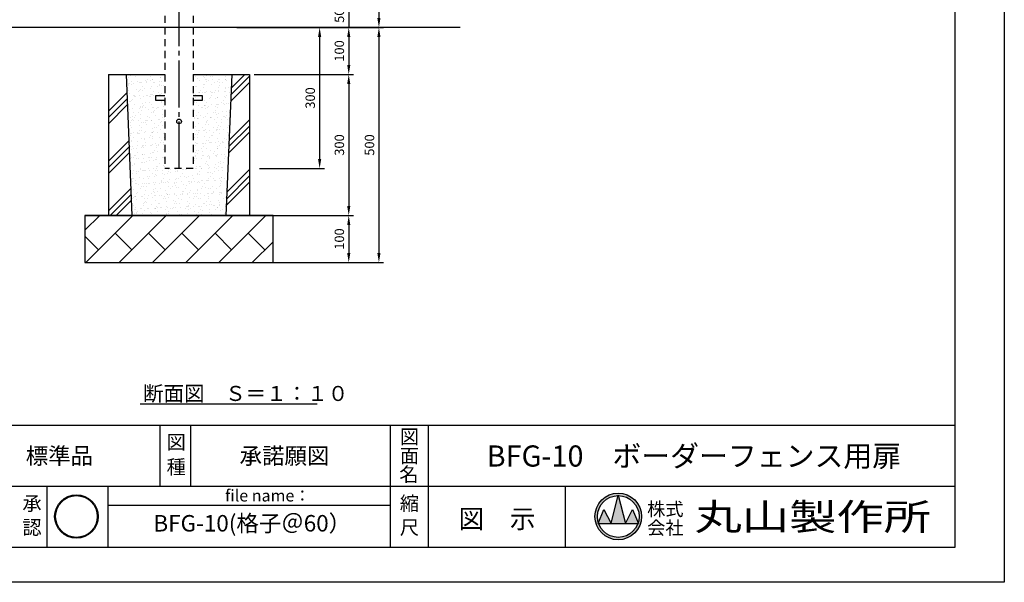
# Model space of a CAD drawing. Extents: x 0 to 4200, y -400 to 2970.
# Drawn here: x 2107 to 4200, y 0 to 1197 of the extents above; entities that cross this region are included whole.
import ezdxf
from ezdxf.enums import TextEntityAlignment as Align

# ---------------------------------------------------------------- set-up
doc = ezdxf.new("R2010")
doc.units = 0
doc.header["$LTSCALE"] = 10
doc.header["$MEASUREMENT"] = 0
for name, pattern in [('CENS', [13, 10, -1, 1, -1]), ('DIMENSION', [2e-15, 1e-15, 1e-15]), ('HIDS', [2.5, 1.5, -1])]:
    doc.linetypes.add(name, pattern=pattern)
doc.layers.get('0').update_dxf_attribs({"linetype": 'CONTINUOUS'})
doc.layers.get('Defpoints').update_dxf_attribs({"linetype": 'CONTINUOUS'})
doc.layers.add('9図面文字', color=7, linetype='CONTINUOUS')
doc.layers.add('9図面枠', color=5, linetype='CONTINUOUS')
doc.layers.add('ASKPAPERSIZE', color=7, linetype='CONTINUOUS', plot=False)
doc.styles.add('STD', font='TXT', dxfattribs={"bigfont": 'BIGFONT'})
doc.styles.add('STYLE1', font='txt')
doc.styles.add('STYLE3', font='txt', dxfattribs={"width": 1.5})
doc.dimstyles.new('ASKSTANDARD', dxfattribs={"dimscale": 20, "dimtxt": 2, "dimasz": 1.5, "dimexe": 1, "dimexo": 1, "dimgap": 1, "dimtad": 0, "dimdec": 1, "dimdsep": 46, "dimtxsty": 'STD', "dimcen": 0, "dimclrd": 3, "dimclre": 3, "dimclrt": 3, "dimadec": 0, "dimazin": 0, "dimtfac": 0.7, "dimtdec": 1, "dimtix": 1, "dimtmove": 0, "dimatfit": 3, "dimfxl": 0, "dimtvp": 1, "dimtolj": 1, "dimtzin": 0, "dimarcsym": 0})

# ---------------------------------------------------------------- blocks, each defined once
blk = doc.blocks.new('*D10')
at = {"color": 3, "linetype": 'DIMENSION', "lineweight": -2}
for p, q in [((2485.6, 2180.1), (2880.3, 2180.1)), ((2870.3, 2160.1), (2870.3, 1200.1)), ((2580.4, 1180.1), (2880.3, 1180.1))]:
    blk.add_line(p, q, dxfattribs=at)
at = {"color": 3, "linetype": 'DIMENSION'}
for points in [[(2867, 2160.1), (2873.6, 2160.1), (2870.3, 2180.1)], [(2867, 1200.1), (2873.6, 1200.1), (2870.3, 1180.1)]]:
    blk.add_solid(points, dxfattribs=at)
at = {"layer": 'Defpoints', "color": 0, "linetype": 'DIMENSION'}
for p in [(2475.6, 2180.1), (2570.4, 1180.1), (2870.3, 1180.1)]:
    blk.add_point(p, dxfattribs=at)
at = {"color": 3, "linetype": 'DIMENSION', "insert": (2850.3, 1680.1), "char_height": 20, "attachment_point": 5, "rotation": 90, "style": 'STD'}
blk.add_mtext('\\A1;1000', dxfattribs=at)
blk = doc.blocks.new('*D12')
at = {"color": 3, "linetype": 'DIMENSION', "lineweight": -2}
for p, q in [((2806.2, 1250.1), (2806.2, 1270.1)), ((2581.6, 1230.1), (2816.2, 1230.1)), ((2806.2, 1230.1), (2806.2, 1180.1)), ((2656.3, 1180.1), (2816.2, 1180.1)), ((2806.2, 1160.1), (2806.2, 1140.1))]:
    blk.add_line(p, q, dxfattribs=at)
at = {"color": 3, "linetype": 'DIMENSION'}
for points in [[(2802.9, 1250.1), (2809.5, 1250.1), (2806.2, 1230.1)], [(2802.9, 1160.1), (2809.5, 1160.1), (2806.2, 1180.1)]]:
    blk.add_solid(points, dxfattribs=at)
at = {"layer": 'Defpoints', "color": 0, "linetype": 'DIMENSION'}
for p in [(2571.6, 1230.1), (2646.3, 1180.1), (2806.2, 1180.1)]:
    blk.add_point(p, dxfattribs=at)
at = {"color": 3, "linetype": 'DIMENSION', "insert": (2786.2, 1205.1), "char_height": 20, "attachment_point": 5, "rotation": 90, "style": 'STD'}
blk.add_mtext('\\A1;50', dxfattribs=at)
blk = doc.blocks.new('signMARU')
h = blk.add_hatch(color=7)
h.paths.add_polyline_path([(48.3, 197.2, 1), (326.5, 197.2, 1)])
h.paths.add_polyline_path([(320.5, 197.2, -1), (54.3, 197.2, -1)], flags=16)
h.paths.add_polyline_path([(114.4, 49.7), (265.5, 49.7), (265.5, 182.8), (114.4, 182.8)], flags=9)
h.paths.add_polyline_path([(22.5, 130.9), (357, 130.9), (357, 325), (22.5, 325)], flags=9)
at = {"layer": '9図面文字', "color": 7, "linetype": 'Continuous'}
for radius in [139.1, 133.1]:
    blk.add_circle((187.4, 197.2), radius, dxfattribs=at)
blk = doc.blocks.new('*D107')
at = {"color": 3, "linetype": 'DIMENSION', "lineweight": -2}
for p, q in [((2618.3, 780.1), (2816.2, 780.1)), ((2806.2, 760.1), (2806.2, 700.1)), ((2608.3, 680.1), (2816.2, 680.1))]:
    blk.add_line(p, q, dxfattribs=at)
at = {"color": 3, "linetype": 'DIMENSION'}
for points in [[(2802.9, 760.1), (2809.5, 760.1), (2806.2, 780.1)], [(2802.9, 700.1), (2809.5, 700.1), (2806.2, 680.1)]]:
    blk.add_solid(points, dxfattribs=at)
at = {"layer": 'Defpoints', "color": 0, "linetype": 'DIMENSION'}
for p in [(2608.3, 780.1), (2598.3, 680.1), (2806.2, 680.1)]:
    blk.add_point(p, dxfattribs=at)
at = {"color": 3, "linetype": 'DIMENSION', "insert": (2786.2, 730.1), "char_height": 20, "attachment_point": 5, "rotation": 90, "style": 'STD'}
blk.add_mtext('\\A1;100', dxfattribs=at)
blk = doc.blocks.new('*D108')
at = {"color": 3, "linetype": 'DIMENSION', "lineweight": -2}
for p, q in [((2568.3, 1180.1), (2816.2, 1180.1)), ((2806.2, 1160.1), (2806.2, 1100.1)), ((2605.1, 1080.1), (2816.2, 1080.1))]:
    blk.add_line(p, q, dxfattribs=at)
at = {"color": 3, "linetype": 'DIMENSION'}
for points in [[(2802.9, 1160.1), (2809.5, 1160.1), (2806.2, 1180.1)], [(2802.9, 1100.1), (2809.5, 1100.1), (2806.2, 1080.1)]]:
    blk.add_solid(points, dxfattribs=at)
at = {"layer": 'Defpoints', "color": 0, "linetype": 'DIMENSION'}
for p in [(2558.3, 1180.1), (2595.1, 1080.1), (2806.2, 1080.1)]:
    blk.add_point(p, dxfattribs=at)
at = {"color": 3, "linetype": 'DIMENSION', "insert": (2786.2, 1130.1), "char_height": 20, "attachment_point": 5, "rotation": 90, "style": 'STD'}
blk.add_mtext('\\A1;100', dxfattribs=at)
blk = doc.blocks.new('*D109')
at = {"color": 3, "linetype": 'DIMENSION', "lineweight": -2}
for p, q in [((2616.1, 1180.1), (2754.3, 1180.1)), ((2744.3, 1160.1), (2744.3, 900.1)), ((2616.1, 880.1), (2754.3, 880.1))]:
    blk.add_line(p, q, dxfattribs=at)
at = {"color": 3, "linetype": 'DIMENSION'}
for points in [[(2741, 1160.1), (2747.6, 1160.1), (2744.3, 1180.1)], [(2741, 900.1), (2747.6, 900.1), (2744.3, 880.1)]]:
    blk.add_solid(points, dxfattribs=at)
at = {"layer": 'Defpoints', "color": 0, "linetype": 'DIMENSION'}
for p in [(2606.1, 1180.1), (2606.1, 880.1), (2744.3, 880.1)]:
    blk.add_point(p, dxfattribs=at)
at = {"color": 3, "linetype": 'DIMENSION', "insert": (2724.3, 1030.1), "char_height": 20, "attachment_point": 5, "rotation": 90, "style": 'STD'}
blk.add_mtext('\\A1;300', dxfattribs=at)
blk = doc.blocks.new('*D110')
at = {"color": 3, "linetype": 'DIMENSION', "lineweight": -2}
for p, q in [((2605.1, 1080.1), (2816.2, 1080.1)), ((2806.2, 1060.1), (2806.2, 800.1)), ((2640.2, 780.1), (2816.2, 780.1))]:
    blk.add_line(p, q, dxfattribs=at)
at = {"color": 3, "linetype": 'DIMENSION'}
for points in [[(2802.9, 1060.1), (2809.5, 1060.1), (2806.2, 1080.1)], [(2802.9, 800.1), (2809.5, 800.1), (2806.2, 780.1)]]:
    blk.add_solid(points, dxfattribs=at)
at = {"layer": 'Defpoints', "color": 0, "linetype": 'DIMENSION'}
for p in [(2595.1, 1080.1), (2630.2, 780.1), (2806.2, 780.1)]:
    blk.add_point(p, dxfattribs=at)
at = {"color": 3, "linetype": 'DIMENSION', "insert": (2786.2, 930.1), "char_height": 20, "attachment_point": 5, "rotation": 90, "style": 'STD'}
blk.add_mtext('\\A1;300', dxfattribs=at)
blk = doc.blocks.new('*D111')
at = {"color": 3, "linetype": 'DIMENSION', "lineweight": -2}
for p, q in [((2568.3, 1180.1), (2880.3, 1180.1)), ((2870.3, 1160.1), (2870.3, 700.1)), ((2633.3, 680.1), (2880.3, 680.1))]:
    blk.add_line(p, q, dxfattribs=at)
at = {"color": 3, "linetype": 'DIMENSION'}
for points in [[(2867, 1160.1), (2873.6, 1160.1), (2870.3, 1180.1)], [(2867, 700.1), (2873.6, 700.1), (2870.3, 680.1)]]:
    blk.add_solid(points, dxfattribs=at)
at = {"layer": 'Defpoints', "color": 0, "linetype": 'DIMENSION'}
for p in [(2558.3, 1180.1), (2623.3, 680.1), (2870.3, 680.1)]:
    blk.add_point(p, dxfattribs=at)
at = {"color": 3, "linetype": 'DIMENSION', "insert": (2850.3, 930.1), "char_height": 20, "attachment_point": 5, "rotation": 90, "style": 'STD'}
blk.add_mtext('\\A1;500', dxfattribs=at)

msp = doc.modelspace()

# ---------------------------------------------------------------- hatches: boundary and pattern name
at = {"linetype": 'Continuous'}
h = msp.add_hatch(dxfattribs=at)
h.set_pattern_fill('PLAST', color=3, scale=300, angle=45)
h.set_pattern_definition([(45, (-59.12, 0), (-53.033, 53.033), []), (45, (-65.75, 6.63), (-53.033, 53.033), []), (45, (-72.38, 13.26), (-53.033, 53.033), [])])
h.paths.add_polyline_path([(2332.636, 1080.124), (2295.136, 1080.124), (2295.136, 780.124), (2345.136, 780.124)])
h.paths.add_polyline_path([(2595.136, 1080.124), (2557.636, 1080.124), (2545.136, 780.124), (2595.136, 780.124)])
h = msp.add_hatch(dxfattribs=at)
h.set_pattern_fill('AR-SAND', color=3, scale=10, angle=45)
h.set_pattern_definition([(82.5, (-59.123, 0), (-14.07013, 13.17927), [0, -15.2, 0, -17, 0, -16.25]), (52.5, (-59.123, 0), (-7.44138, 32.4698), [0, -8.2, 0, -13.7, 0, -5.25]), (12.5, (-67.82, -8.697), (21.98029, 22.06032), [0, -5, 0, -18, 0, -23.5]), (2.5, (-67.82, -8.697), (15.05042, 27.46263), [0, -2.5, 0, -11.8, 0, -13.5])])
h.paths.add_polyline_path([(2415.386, 880.124), (2475.386, 880.124), (2475.386, 1080.124), (2557.636, 1080.124), (2545.136, 780.124), (2345.136, 780.124), (2332.636, 1080.124), (2415.386, 1080.124)])
h = msp.add_hatch(dxfattribs=at)
h.set_pattern_fill('BRICK', color=3, scale=200, angle=45, style=0)
h.set_pattern_definition([(45, (-59.123, 0), (-35.3553, 35.3553), []), (135, (-59.12, 0), (-70.7107, -70.7107), [50, -50]), (135, (-23.77, 35.36), (-70.7107, -70.7107), [-50, 50])])
h.paths.add_polyline_path([(2645.136, 780.124), (2245.136, 780.124), (2245.136, 680.124), (2645.136, 680.124)])
at = {"layer": '9図面文字', "linetype": 'Continuous'}
h = msp.add_hatch(color=3, dxfattribs=at)
h.paths.add_polyline_path([(3329.521, 139.989, 1), (3428.773, 139.989, 1)])
h.paths.add_polyline_path([(3378.843, 184.349), (3379.147, 185.565), (3379.451, 184.349, -0.41220819), (3423.508, 139.989, -0.07734454), (3421.41, 126.508), (3422.118, 124.801), (3420.827, 124.801, -0.69993689), (3337.467, 124.801), (3336.176, 124.801), (3336.884, 126.508, -0.07734454), (3334.786, 139.989, -0.41220819)])
h = msp.add_hatch(color=3, dxfattribs=at)
h.paths.add_polyline_path([(3363.959, 124.801), (3394.334, 124.801), (3379.451, 184.349, 0.00342583), (3378.843, 184.349)])
h.paths.add_polyline_path([(3363.959, 124.801), (3348.772, 155.176), (3336.884, 126.508, 0.01016677), (3337.467, 124.801)])
h.paths.add_polyline_path([(3394.334, 124.801), (3420.827, 124.801, 0.01016677), (3421.41, 126.508), (3409.522, 155.176)])

# ---------------------------------------------------------------- linework, layer by layer
at = {"color": 1, "linetype": 'CENS'}
msp.add_line((2445.386, 880.124), (2445.386, 2180.124), dxfattribs=at)
at = {"color": 5, "linetype": 'HIDS'}
for p, q in [((2415.386, 2130.124), (2415.386, 880.124)), ((2475.386, 2130.124), (2475.386, 880.124)), ((2475.386, 880.124), (2415.386, 880.124))]:
    msp.add_line(p, q, dxfattribs=at)
at = {"color": 7, "linetype": 'Continuous'}
for p, q in [((3043.076, 1180.124), (2083.31, 1180.124)), ((2492.455, 1180.124), (2462.386, 1180.124)), ((2295.136, 1080.124), (2414.886, 1080.124)), ((2475.386, 1080.124), (2595.136, 1080.124)), ((2245.136, 780.124), (2245.136, 680.124)), ((2645.136, 780.124), (2245.136, 780.124)), ((2645.136, 780.124), (2245.136, 780.124)), ((2245.136, 780.124), (2645.136, 780.124)), ((2645.136, 680.124), (2645.136, 780.124)), ((2245.136, 680.124), (2645.136, 680.124)), ((2363.039, 379.892), (2738.701, 379.892))]:
    msp.add_line(p, q, dxfattribs=at)
at = {"linetype": 'Continuous'}
for p, q in [((2295.136, 1080.124), (2295.136, 780.124)), ((2332.636, 1080.124), (2345.136, 780.124)), ((2557.636, 1080.124), (2545.136, 780.124)), ((2595.136, 1080.124), (2595.136, 780.124))]:
    msp.add_line(p, q, dxfattribs=at)
at = {"color": 5, "linetype": 'Continuous'}
for p, q in [((2395.386, 1034.624), (2395.386, 1025.624)), ((2415.136, 1034.624), (2395.386, 1034.624)), ((2495.386, 1034.624), (2475.636, 1034.624)), ((2495.386, 1025.624), (2495.386, 1034.624)), ((2395.386, 1025.624), (2415.136, 1025.624)), ((2475.636, 1025.624), (2495.386, 1025.624))]:
    msp.add_line(p, q, dxfattribs=at)
msp.add_circle((2445.386, 980.124), 5, dxfattribs=at)
at = {"layer": '9図面文字', "color": 7, "linetype": 'Continuous'}
for p, q in [((3363.959, 124.801), (3379.147, 185.565)), ((3379.147, 185.565), (3394.334, 124.801)), ((3336.176, 124.801), (3348.772, 155.176)), ((3348.772, 155.176), (3363.959, 124.801)), ((3394.334, 124.801), (3409.522, 155.176)), ((3409.522, 155.176), (3422.118, 124.801)), ((3336.176, 124.801), (3422.118, 124.801))]:
    msp.add_line(p, q, dxfattribs=at)
for radius in [49.626, 44.361]:
    msp.add_circle((3379.147, 139.989), radius, dxfattribs=at)
at = {"layer": '9図面枠', "color": 4, "linetype": 'Continuous'}
for p, q in [((4095, 2895.75), (4095, 74.25)), ((105, 334.25), (4095, 334.25)), ((2405.375, 204.25), (2405.375, 334.25)), ((2470.375, 204.25), (2470.375, 334.25)), ((2894.747, 74.25), (2894.747, 334.25)), ((2975.747, 236.25), (2975.747, 334.25)), ((2975.747, 74.25), (2975.747, 236.25)), ((1916.002, 204.25), (4095, 204.25)), ((2164.747, 74.25), (2164.747, 204.25)), ((2294.747, 74.25), (2294.747, 204.25)), ((3267.347, 74.25), (3267.347, 204.25)), ((2294.747, 164.25), (2894.747, 164.25)), ((4095, 74.25), (105, 74.25))]:
    msp.add_line(p, q, dxfattribs=at)
at = {"layer": 'ASKPAPERSIZE', "color": 4, "linetype": 'Continuous'}
msp.add_lwpolyline([(0, 0), (0, 2970), (4200, 2970), (4200, 0)], close=True, dxfattribs=at)

# ---------------------------------------------------------------- block references
at = {"color": 7, "linetype": 'Continuous', "xscale": 0.3333333333333333, "yscale": 0.3333333333333333, "zscale": 0.3333333333333333}
msp.add_blockref('signMARU', (2164.747, 74.25), dxfattribs=at)

# ---------------------------------------------------------------- texts
at = {"color": 7, "linetype": 'Continuous', "style": 'STYLE1'}
msp.add_text('断面図\u3000Ｓ＝１：１０', height=32, dxfattribs=at).set_placement((2368.642, 385.67))
at = {"layer": '9図面文字', "style": 'STYLE1'}
for s, height, p in [('図', 30, (2439.309, 298.015)), ('図', 30, (2935.247, 309.77)), ('標準品', 35, (2190.958, 269.011)), ('承諾願図', 35, (2669.505, 269.011)), ('面', 30, (2935.247, 268.924)), ('種', 30, (2439.309, 245.365)), ('名', 30, (2933.949, 229.576)), ('承', 30, (2132.689, 167.907)), ('縮', 30, (2935.247, 167.907)), ('図\u3000示', 40, (3121.547, 135.076)), ('認', 30, (2132.689, 116.775)), ('尺', 30, (2935.247, 116.775))]:
    msp.add_text(s, height=height, dxfattribs=at).set_placement(p, align=Align.MIDDLE_CENTER)
msp.add_text('BFG-10\u3000ボーダーフェンス用扉', height=45, dxfattribs=at).set_placement((3539.992, 262.799), align=Align.MIDDLE)
at = {"layer": '9図面文字', "color": 7, "style": 'STYLE1'}
msp.add_text('file name：', height=25, dxfattribs=at).set_placement((2543.264, 184.427), align=Align.MIDDLE_LEFT)
at = {"layer": '9図面文字', "color": 2, "style": 'STYLE1'}
for s, p in [('株式', (3479.284, 155.751)), ('会社', (3479.284, 115.936))]:
    msp.add_text(s, height=28.35, dxfattribs=at).set_placement(p, align=Align.MIDDLE_CENTER)
at = {"layer": '9図面文字', "color": 2, "style": 'STYLE3', "width": 1.3}
msp.add_text('丸山製作所', height=56.7, dxfattribs=at).set_placement((3792.781, 139.252), align=Align.MIDDLE_CENTER)
at = {"layer": '9図面文字', "color": 7, "style": 'STYLE1'}
msp.add_text('BFG-10(格子＠60）', height=35, dxfattribs=at).set_placement((2601.053, 121.036), align=Align.MIDDLE)

# ---------------------------------------------------------------- dimensions: what is measured, and where the dimension line sits
at = {"color": 7, "linetype": 'DIMENSION'}
for base, p1, p2, override, picture, middle in [((2870.303, 1180.124), (2475.636, 2180.124), (2570.386, 1180.124), {"dimscale": 10, "dimasz": 2, "dimtad": 3, "dimpost": '<>'}, '*D10', (2850.303, 1680.124)), ((2806.197, 1180.124), (2571.591, 1230.124), (2646.341, 1180.124), {"dimscale": 10, "dimasz": 2, "dimtad": 3, "dimpost": '<>'}, '*D12', (2786.197, 1205.124)), ((2806.197, 1080.124), (2558.291, 1180.124), (2595.136, 1080.124), {"dimscale": 10, "dimasz": 2, "dimtad": 1, "dimlfac": 1, "dimpost": '<>'}, '*D108', (2786.197, 1130.124)), ((2870.303, 680.124), (2558.291, 1180.124), (2623.291, 680.124), {"dimscale": 10, "dimasz": 2, "dimtad": 1, "dimpost": '<>'}, '*D111', (2850.303, 930.124)), ((2744.298, 880.124), (2606.149, 1180.124), (2606.149, 880.124), {"dimscale": 10, "dimasz": 2, "dimtad": 1, "dimlfac": 1, "dimpost": '<>'}, '*D109', (2724.298, 1030.124)), ((2806.197, 780.124), (2595.136, 1080.124), (2630.197, 780.124), {"dimscale": 10, "dimasz": 2, "dimtad": 1, "dimlfac": 1, "dimpost": '<>'}, '*D110', (2786.197, 930.124)), ((2806.197, 680.124), (2608.291, 780.124), (2598.291, 680.124), {"dimscale": 10, "dimasz": 2, "dimtad": 3, "dimpost": '<>'}, '*D107', (2786.197, 730.124))]:
    dim = msp.add_linear_dim(base=base, p1=p1, p2=p2, angle=90, dimstyle='ASKSTANDARD', override=override, dxfattribs=at)
    dim.commit()
    dim.dimension.update_dxf_attribs({"geometry": picture, "text_midpoint": middle})

doc.saveas('drawing.dxf')
